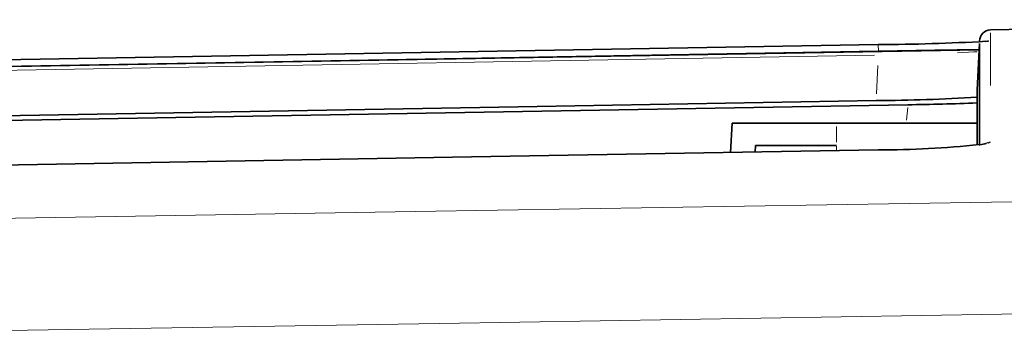
# Model space of a CAD drawing. Units: millimetres. Extents: x 582 to 4805, y 276 to 2862.
# Drawn here: x 3005 to 3114, y 2173 to 2208 of the extents above; entities that cross this region are included whole.
import ezdxf

# ---------------------------------------------------------------- set-up
doc = ezdxf.new("R2010")
doc.units = ezdxf.units.MM
doc.header["$LTSCALE"] = 5

msp = doc.modelspace()

# ---------------------------------------------------------------- linework, layer by layer
at = {"color": 7, "linetype": 'Continuous', "lineweight": 35}
for p, q in [((3176.8495, 2208.4098), (3112.7153, 2207.2904)), ((3111.4933, 2205.7726), (3111.2229, 2200.6121)), ((3083.8032, 2193.6418), (3083.9745, 2196.9098)), ((3095.5995, 2196.9098), (3083.9745, 2196.9098)), ((3111.2246, 2196.9098), (3095.5995, 2196.9098)), ((3086.5995, 2194.4098), (3086.5618, 2193.69)), ((3095.5995, 2194.4098), (3086.5995, 2194.4098)), ((3100.2017, 2193.9267), (3100.2016, 2193.9284))]:
    msp.add_line(p, q, dxfattribs=at)
at = {"color": 8, "linetype": 'Continuous', "lineweight": 18}
for p, q in [((3100.2247, 2205.605), (3100.2368, 2204.9151)), ((3099.804, 2204.4447), (2932.2904, 2201.5203)), ((3100.0199, 2200.1625), (3100.1852, 2203.3145)), ((3103.3793, 2197.2135), (3103.504, 2198.6381)), ((3095.5995, 2194.7848), (3095.5995, 2196.5348)), ((3095.5995, 2193.9322), (3095.5995, 2194.3255)), ((3112.6346, 2194.7458), (3112.4217, 2194.6435)), ((3099.7588, 2193.9189), (3097.7021, 2193.883))]:
    msp.add_line(p, q, dxfattribs=at)
at = {"color": 8, "linetype": 'Continuous', "lineweight": 18, "flags": 128}
for points in [[(3112.718, 2206.9579), (3112.718, 2206.936), (3112.718, 2205.1954), (3112.7181, 2201.0806)], [(3111.2089, 2204.8496), (3110.8599, 2204.8159), (3109.0338, 2204.7286)], [(2936.1422, 2185.2079), (2948.7867, 2185.4153), (3048.758, 2187.0543), (3176.8495, 2189.1539)], [(3176.8495, 2176.6805), (3140.7298, 2176.0884), (3051.4443, 2174.6247), (2962.1588, 2173.1608), (2936.1422, 2172.7342)]]:
    msp.add_lwpolyline(points, dxfattribs=at)
at = {"color": 7, "linetype": 'Continuous', "lineweight": 35, "flags": 128}
for points in [[(2931.8495, 2202.6972), (2933.7335, 2202.7301), (2943.732, 2202.9046), (2983.7259, 2203.6028), (3100.2242, 2205.6366)], [(2943.3453, 2202.1692), (2959.621, 2202.4533), (3033.0686, 2203.7356), (3106.5163, 2205.0179), (3111.4583, 2205.1042)], [(3111.4565, 2205.0694), (3064.073, 2204.2421), (3018.9623, 2203.4545), (2943.8455, 2202.1431)], [(3111.4565, 2205.0694), (3064.073, 2204.2421), (3018.9623, 2203.4545), (2943.8455, 2202.1431)], [(3111.4917, 2194.4995), (3111.4916, 2199.8958), (3111.4916, 2204.0113), (3111.4915, 2205.7277)], [(3112.4345, 2206.0164), (3112.4639, 2206.0222), (3112.3565, 2206.0102), (3112.1803, 2205.9978)], [(3111.2245, 2199.7878), (3111.2245, 2200.9009), (3111.2246, 2200.84)], [(3111.2246, 2200.5758), (3111.2246, 2199.139), (3111.2246, 2195.0002), (3111.2246, 2194.5282)], [(3103.5305, 2198.9417), (3015.7486, 2197.4116), (2930.7201, 2195.9294)], [(3103.5305, 2198.9417), (3015.7486, 2197.4116), (2930.7201, 2195.9294)], [(3103.5305, 2198.9417), (3015.7486, 2197.4116), (2930.7201, 2195.9294)], [(2931.5188, 2196.4658), (2951.3176, 2196.8115), (3013.4039, 2197.8953), (3062.3142, 2198.7492), (3099.9802, 2199.4067)], [(3112.1484, 2194.6045), (3112.1857, 2194.6201), (3112.0855, 2194.5955), (3111.5, 2194.5004), (3111.4396, 2194.494)], [(3100.2016, 2193.9284), (3055.0272, 2193.1388), (2931.2564, 2190.9754)]]:
    msp.add_lwpolyline(points, dxfattribs=at)
at = {"color": 7, "linetype": 'Continuous', "lineweight": 35}
for centre, radius, start, end in [((3112.7397, 2206.0406), 1.25, 92.157371, 180.001554), ((3098.9648, 2443.4519), 237.8186, 270.303416, 273.185548), ((3098.8503, 2398.8544), 199.4509, 270.324595, 273.556996), ((3098.3934, 2546.87), 347.9662, 270.845899, 272.113248), ((3100.529, 2297.3373), 103.4112, 269.818668, 276.056392)]:
    msp.add_arc(centre, radius, start, end, dxfattribs=at)
at = {"color": 8, "linetype": 'Continuous', "lineweight": 18}
msp.add_arc((3112.7399, 2193.5351), 1.251, 90.994853, 123.271932, dxfattribs=at)

doc.saveas('drawing.dxf')
